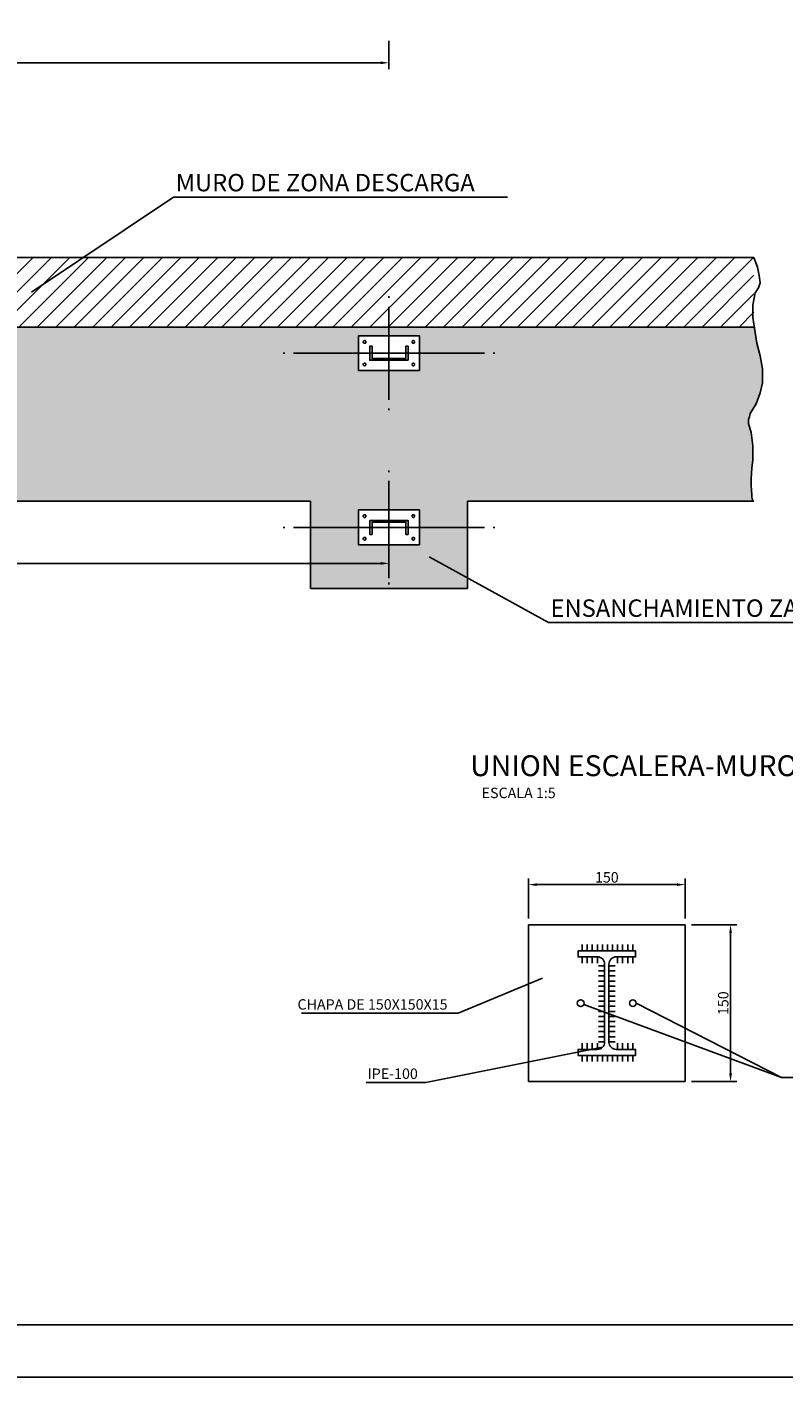
# Model space of a CAD drawing. Units: millimetres. Extents: x -153 to 41897, y 257 to 29957.
# Drawn here: x 16607 to 23843, y 257 to 13172 of the extents above; entities that cross this region are included whole.
import ezdxf

# ---------------------------------------------------------------- set-up
doc = ezdxf.new("R2010")
doc.units = ezdxf.units.MM
doc.linetypes.add('CYPELINEA', pattern=[0])
for name, color, linetype in [('015', 1, 'Continuous'), ('07', 6, 'Continuous'), ('1', 1, 'Continuous'), ('COTAS', 1, 'Continuous'), ('ESCALE', 3, 'Continuous'), ('PILAR_EJES', 1, 'CYPELINEA'), ('PILAR_RECT', 2, 'CYPELINEA')]:
    doc.layers.add(name, color=color, linetype=linetype)
doc.styles.add('ROMANS', font='romans.shx')
doc.dimstyles.new('1-50', dxfattribs={"dimtxt": 10, "dimasz": 8, "dimexe": 6, "dimexo": 6, "dimgap": 2, "dimtad": 1, "dimdec": 0, "dimzin": 0, "dimdsep": 46, "dimtxsty": 'ROMANS', "dimblk1": 'ARCHTICK', "dimblk2": 'ARCHTICK', "dimsah": 1, "dimcen": 1, "dimdle": 6, "dimclrd": 1, "dimclre": 1, "dimclrt": 2, "dimadec": 0, "dimazin": 0, "dimtfac": 1, "dimtdec": 0, "dimtmove": 2, "dimatfit": 3, "dimldrblk": 'ARCHTICK', "dimfxl": 1, "dimtolj": 1, "dimtzin": 0, "dimarcsym": 0})

# ---------------------------------------------------------------- blocks, each defined once
blk = doc.blocks.new('*D46')
at = {"layer": 'Defpoints', "color": 0}
for p in [(11697, 13100), (20072, 13099), (11697, 12830)]:
    blk.add_point(p, dxfattribs=at)
at = {"layer": 'ESCALE', "color": 1, "lineweight": -2}
for p, q in [((11697, 13040), (11697, 12770)), ((20072, 13039), (20072, 12770)), ((19992, 12830), (11777, 12830))]:
    blk.add_line(p, q, dxfattribs=at)
at = {"layer": 'ESCALE', "color": 1}
for points in [[(11777, 12843), (11777, 12817), (11697, 12830)], [(19992, 12817), (19992, 12843), (20072, 12830)]]:
    blk.add_solid(points, dxfattribs=at)
at = {"layer": 'ESCALE', "color": 2, "insert": (15885, 12900), "char_height": 100, "attachment_point": 5, "style": 'ROMANS'}
blk.add_mtext('\\A1;5025', dxfattribs=at)
blk = doc.blocks.new('_ARCHTICK')
at = {"color": 0, "linetype": 'ByBlock', "const_width": 0.15}
blk.add_lwpolyline([(-0.5, -0.5), (0.5, 0.5)], dxfattribs=at)
blk = doc.blocks.new('IPE100')
blk.add_lwpolyline([(-27.5, -50), (27.5, -50), (27.5, -44.3), (9.05, -44.3, -0.4142136), (2.05, -37.3), (2.05, 37.3, -0.4142136), (9.05, 44.3), (27.5, 44.3), (27.5, 50), (-27.5, 50), (-27.5, 44.3), (-9.05, 44.3, -0.4142136), (-2.05, 37.3), (-2.05, -37.3, -0.4142136), (-9.05, -44.3), (-27.5, -44.3)], format="xyb", close=True)
blk = doc.blocks.new('*D85')
at = {"layer": 'Defpoints', "color": 0}
for p in [(22907, 4967), (21407, 4584), (22907, 4583)]:
    blk.add_point(p, dxfattribs=at)
at = {"layer": 'ESCALE', "color": 1, "lineweight": -2}
for p, q in [((21407, 4644), (21407, 5027)), ((21487, 4967), (22827, 4967)), ((22907, 4643), (22907, 5027))]:
    blk.add_line(p, q, dxfattribs=at)
at = {"layer": 'ESCALE', "color": 1}
for points in [[(21487, 4980), (21487, 4954), (21407, 4967)], [(22827, 4954), (22827, 4980), (22907, 4967)]]:
    blk.add_solid(points, dxfattribs=at)
at = {"layer": 'ESCALE', "color": 2, "insert": (22157, 5037), "char_height": 100, "attachment_point": 5, "style": 'ROMANS'}
blk.add_mtext('\\A1;150', dxfattribs=at)
blk = doc.blocks.new('*D86')
at = {"layer": 'Defpoints', "color": 0}
for p in [(22907, 4583), (22907, 3083), (23341, 3083)]:
    blk.add_point(p, dxfattribs=at)
at = {"layer": 'ESCALE', "color": 1, "lineweight": -2}
for p, q in [((22967, 4583), (23401, 4583)), ((23341, 4503), (23341, 3163)), ((22967, 3083), (23401, 3083))]:
    blk.add_line(p, q, dxfattribs=at)
at = {"layer": 'ESCALE', "color": 1}
for points in [[(23355, 4503), (23328, 4503), (23341, 4583)], [(23328, 3163), (23355, 3163), (23341, 3083)]]:
    blk.add_solid(points, dxfattribs=at)
at = {"layer": 'ESCALE', "color": 2, "insert": (23271, 3833), "char_height": 100, "attachment_point": 5, "rotation": 90, "style": 'ROMANS'}
blk.add_mtext('\\A1;150', dxfattribs=at)
blk = doc.blocks.new('*D87')
at = {"layer": 'Defpoints', "color": 0}
for p in [(11697, 8635), (11697, 8041), (20072, 7840)]:
    blk.add_point(p, dxfattribs=at)
at = {"layer": 'ESCALE', "color": 1, "lineweight": -2}
for p, q in [((11697, 8575), (11697, 7981)), ((19992, 8041), (11777, 8041)), ((20072, 7900), (20072, 8101))]:
    blk.add_line(p, q, dxfattribs=at)
at = {"layer": 'ESCALE', "color": 1}
for points in [[(11777, 8054), (11777, 8027), (11697, 8041)], [(19992, 8027), (19992, 8054), (20072, 8041)]]:
    blk.add_solid(points, dxfattribs=at)
at = {"layer": 'ESCALE', "color": 2, "insert": (15885, 8111), "char_height": 100, "attachment_point": 5, "style": 'ROMANS'}
blk.add_mtext('\\A1;5025', dxfattribs=at)
blk = doc.blocks.new('A1')
at = {"layer": '015'}
blk.add_lwpolyline([(-841, 0), (-841, 594), (0, 594), (0, 0)], close=True, dxfattribs=at)
at = {"layer": '07'}
blk.add_lwpolyline([(-816, 10), (-816, 584), (-10, 584), (-10, 10)], close=True, dxfattribs=at)

msp = doc.modelspace()

# ---------------------------------------------------------------- hatches: boundary and pattern name
at = {"layer": 'ESCALE'}
h = msp.add_hatch(dxfattribs=at)
h.set_pattern_fill('ANSI31', color=256, scale=999.96, style=0)
h.set_pattern_definition([(45, (-61111.99, -16783.58), (-88.38481, 88.38481), [])])
h.paths.add_polyline_path([(23565.5, 10301.4), (23565.5, 10968.1), (2519.2, 10968.1), (2519.2, 10301.4)])
h = msp.add_hatch(color=253, dxfattribs=at)
h.paths.add_polyline_path([(11488.7, 9843.1), (11488.7, 10259.8), (11697, 10259.8), (11697, 10301.4), (3415.8, 10301.4), (3415.8, 10259.8), (3624.1, 10259.8), (3624.1, 9843.1), (3207.5, 9843.1), (3207.5, 10259.8), (3415.8, 10259.8), (3415.8, 10301.4), (2517.9, 10301.4), (2492.1, 10141.9), (2460.4, 10023.2), (2436.7, 9896.5), (2436.7, 9761.9), (2460.4, 9666.9), (2500, 9564), (2555.5, 9469), (2563.4, 9437.3), (2571.3, 9413.6), (2571.3, 9374), (2547.6, 9286.9), (2531.7, 9160.2), (2531.7, 9025.6), (2539.6, 8946.5), (2547.6, 8843.6), (2547.6, 8780.2), (2539.6, 8693.1), (2539.6, 8669.4), (2532.7, 8634.8), (3207.5, 8634.8), (3207.5, 9059.8), (3624.1, 9059.8), (3624.1, 8634.8), (11488.7, 8634.8), (11488.7, 9059.8), (11905.3, 9059.8), (11905.3, 8634.8), (19322, 8634.8), (19322, 8384.8), (19780.3, 8384.8), (19780.3, 8551.5), (20363.6, 8551.5), (20363.6, 8384.8), (20822, 8384.8), (20822, 8634.8), (23552.9, 8634.8), (23545.1, 8674), (23545.1, 8697.8), (23537.1, 8784.9), (23537.1, 8848.2), (23545.1, 8951.1), (23553, 9030.3), (23553, 9164.9), (23537.1, 9291.5), (23513.4, 9378.6), (23513.4, 9418.2), (23521.3, 9442), (23529.2, 9473.6), (23584.7, 9568.6), (23624.3, 9671.6), (23648, 9766.6), (23648, 9901.2), (23624.3, 10027.8), (23592.6, 10146.6), (23567.6, 10301.4), (20072, 10301.4), (20072, 10218.1), (20363.6, 10218.1), (20363.6, 9884.8), (19780.3, 9884.8), (19780.3, 10218.1), (20072, 10218.1), (20072, 10301.4), (11697, 10301.4), (11697, 10259.8), (11905.3, 10259.8), (11905.3, 9843.1)])
h.paths.add_polyline_path([(19780.3, 8218.2), (19780.3, 8384.8), (19322, 8384.8), (19322, 7801.5), (20822, 7801.5), (20822, 8384.8), (20363.6, 8384.8), (20363.6, 8218.2)])

# ---------------------------------------------------------------- linework, layer by layer
at = {"layer": 'ESCALE', "color": 1}
for p, q in [((18010.5, 11545.8), (16652.1, 10634.7)), ((21207.9, 11545.8), (18010.5, 11545.8)), ((21597.3, 7474.8), (20457.2, 8103.7)), ((25924.5, 7474.8), (21597.3, 7474.8)), ((21921.2, 4333.3), (21921.2, 4392.9)), ((21969.6, 4333.3), (21969.6, 4392.9)), ((22018, 4333.3), (22018, 4392.9)), ((22066.4, 4333.3), (22066.4, 4392.9)), ((22114.8, 4333.3), (22114.8, 4392.9)), ((22163.2, 4333.3), (22163.2, 4392.9)), ((22211.6, 4333.3), (22211.6, 4392.9)), ((22260, 4333.3), (22260, 4392.9)), ((22308.4, 4333.3), (22308.4, 4392.9)), ((22356.8, 4333.3), (22356.8, 4392.9)), ((22405.2, 4333.3), (22405.2, 4392.9)), ((21921.2, 4216.6), (21921.2, 4276.3)), ((21969.6, 4216.6), (21969.6, 4276.3)), ((22018, 4216.6), (22018, 4276.3)), ((22066.4, 4216.6), (22066.4, 4276.3)), ((22260, 4216.6), (22260, 4276.3)), ((22308.4, 4216.6), (22308.4, 4276.3)), ((22356.8, 4216.6), (22356.8, 4276.3)), ((22405.2, 4216.6), (22405.2, 4276.3)), ((22136.1, 4190.4), (22076.5, 4190.4)), ((22136.1, 4142), (22076.5, 4142)), ((22236.7, 4190.4), (22177.1, 4190.4)), ((22236.7, 4142), (22177.1, 4142)), ((20733, 3738.7), (21542.6, 4073.7)), ((22136.1, 4093.6), (22076.5, 4093.6)), ((22136.1, 4045.2), (22076.5, 4045.2)), ((22236.7, 4093.6), (22177.1, 4093.6)), ((22236.7, 4045.2), (22177.1, 4045.2)), ((22136.1, 3996.8), (22076.5, 3996.8)), ((22136.1, 3948.4), (22076.5, 3948.4)), ((22136.1, 3900), (22076.5, 3900)), ((22236.7, 3996.8), (22177.1, 3996.8)), ((22236.7, 3948.4), (22177.1, 3948.4)), ((22236.7, 3900), (22177.1, 3900)), ((23830.2, 3123.6), (21936.1, 3820.8)), ((22136.1, 3851.6), (22076.5, 3851.6)), ((22136.1, 3803.2), (22076.5, 3803.2)), ((22136.1, 3754.7), (22076.5, 3754.7)), ((22236.7, 3851.6), (22177.1, 3851.6)), ((22236.7, 3803.2), (22177.1, 3803.2)), ((22236.7, 3754.7), (22177.1, 3754.7)), ((23830.2, 3123.6), (22438.6, 3833.7)), ((20733, 3738.7), (19236.3, 3738.7)), ((22136.1, 3706.3), (22076.5, 3706.3)), ((22136.1, 3657.9), (22076.5, 3657.9)), ((22236.7, 3706.3), (22177.1, 3706.3)), ((22236.7, 3657.9), (22177.1, 3657.9)), ((22136.1, 3609.5), (22076.5, 3609.5)), ((22136.1, 3561.1), (22076.5, 3561.1)), ((22136.1, 3512.7), (22076.5, 3512.7)), ((22236.7, 3609.5), (22177.1, 3609.5)), ((22236.7, 3561.1), (22177.1, 3561.1)), ((22236.7, 3512.7), (22177.1, 3512.7)), ((20424.1, 3075.8), (22115.6, 3410.8)), ((21921.2, 3390.3), (21921.2, 3449.9)), ((21969.6, 3390.3), (21969.6, 3449.9)), ((22018, 3390.3), (22018, 3449.9)), ((22066.4, 3390.3), (22066.4, 3449.9)), ((22136.1, 3464.3), (22076.5, 3464.3)), ((22236.7, 3464.3), (22177.1, 3464.3)), ((22260, 3390.3), (22260, 3449.9)), ((22308.4, 3390.3), (22308.4, 3449.9)), ((22356.8, 3390.3), (22356.8, 3449.9)), ((22405.2, 3390.3), (22405.2, 3449.9)), ((21921.2, 3273.6), (21921.2, 3333.3)), ((21969.6, 3273.6), (21969.6, 3333.3)), ((22018, 3273.6), (22018, 3333.3)), ((22066.4, 3273.6), (22066.4, 3333.3)), ((22114.8, 3273.6), (22114.8, 3333.3)), ((22163.2, 3273.6), (22163.2, 3333.3)), ((22211.6, 3273.6), (22211.6, 3333.3)), ((22260, 3273.6), (22260, 3333.3)), ((22308.4, 3273.6), (22308.4, 3333.3)), ((22356.8, 3273.6), (22356.8, 3333.3)), ((22405.2, 3273.6), (22405.2, 3333.3)), ((24883.8, 3123.6), (23830.2, 3123.6)), ((20424.1, 3075.8), (19854.8, 3075.8))]:
    msp.add_line(p, q, dxfattribs=at)
at = {"layer": 'ESCALE'}
for p, q in [((23565.5, 10968.1), (2519.2, 10968.1)), ((23565.5, 10301.4), (2519.2, 10301.4)), ((19322, 8634.8), (2519.2, 8634.8)), ((19322, 8634.8), (19322, 7801.5)), ((23565.5, 8634.8), (20822, 8634.8)), ((20822, 8634.8), (20822, 7801.5)), ((20822, 7801.5), (19322, 7801.5))]:
    msp.add_line(p, q, dxfattribs=at)
at = {"layer": 'ESCALE', "color": 2}
for p, q in [((22906.6, 4583.2), (21406.6, 4583.9)), ((21406.6, 4583.9), (21406.6, 4308)), ((22906.6, 3083.2), (22906.6, 4583.2)), ((21406.6, 4308), (21406.6, 3083.2)), ((21406.6, 3083.2), (22906.6, 3083.2))]:
    msp.add_line(p, q, dxfattribs=at)
at = {"layer": 'ESCALE'}
msp.add_lwpolyline([(23565.5, 10968.1), (23600.5, 10874.9), (23616.4, 10795.8), (23624.3, 10724.5), (23608.4, 10677), (23576.7, 10629.5), (23553, 10510.8), (23553, 10447.4), (23553, 10392), (23592.6, 10146.6), (23624.3, 10027.8), (23648, 9901.2), (23648, 9766.6), (23624.3, 9671.6), (23584.7, 9568.6), (23529.2, 9473.6), (23521.3, 9442), (23513.4, 9418.2), (23513.4, 9378.6), (23537.1, 9291.5), (23553, 9164.9), (23553, 9030.3), (23545.1, 8951.1), (23537.1, 8848.2), (23537.1, 8784.9), (23545.1, 8697.8), (23545.1, 8674), (23553, 8634.4)], dxfattribs=at)
for centre in [(21906.6, 3833.3), (22406.6, 3833.3)]:
    msp.add_circle(centre, 32, dxfattribs=at)
at = {"layer": 'PILAR_EJES'}
for p, q in [((20072, 10579.8), (20072, 10596.4)), ((20072, 9606.5), (20072, 10496.4)), ((19075.4, 10051.4), (19058.7, 10051.4)), ((20985.3, 10051.4), (19158.7, 10051.4)), ((21085.3, 10051.4), (21068.6, 10051.4)), ((20072, 9506.5), (20072, 9523.1)), ((20072, 8929.8), (20072, 8913.2)), ((20072, 8829.8), (20072, 7939.9)), ((19058.7, 8384.8), (19075.4, 8384.8)), ((19158.7, 8384.8), (20985.3, 8384.8)), ((21068.6, 8384.8), (21085.3, 8384.8)), ((20072, 7856.5), (20072, 7839.9))]:
    msp.add_line(p, q, dxfattribs=at)
at = {"layer": 'PILAR_RECT'}
for points in [[(20363.6, 9884.8), (20363.6, 10218.1), (19780.3, 10218.1), (19780.3, 9884.8), (20363.6, 9884.8)], [(19838.7, 10173.1), (19842.8, 10172.3), (19846.2, 10170.6), (19849.5, 10168.1), (19851.2, 10163.9), (19852, 10159.8), (19851.2, 10155.6), (19849.5, 10152.3), (19846.2, 10148.9), (19842.8, 10147.3), (19838.7, 10146.4), (19834.5, 10147.3), (19831.2, 10148.9), (19827.8, 10152.3), (19826.2, 10155.6), (19825.3, 10159.8), (19826.2, 10163.9), (19827.8, 10168.1), (19831.2, 10170.6), (19834.5, 10172.3), (19838.7, 10173.1)], [(20255.3, 9984.8), (20255.3, 10118.1), (20234.5, 10118.1), (20234.5, 9999.8), (19909.5, 9999.8), (19909.5, 10118.1), (19888.7, 10118.1), (19888.7, 9984.8), (20255.3, 9984.8)], [(20305.3, 10173.1), (20309.5, 10172.3), (20312.8, 10170.6), (20316.1, 10168.1), (20317.8, 10163.9), (20318.6, 10159.8), (20317.8, 10155.6), (20316.1, 10152.3), (20312.8, 10148.9), (20309.5, 10147.3), (20305.3, 10146.4), (20301.1, 10147.3), (20297.8, 10148.9), (20294.5, 10152.3), (20292.8, 10155.6), (20292, 10159.8), (20292.8, 10163.9), (20294.5, 10168.1), (20297.8, 10170.6), (20301.1, 10172.3), (20305.3, 10173.1)], [(19838.7, 9956.4), (19842.8, 9955.6), (19846.2, 9953.9), (19849.5, 9951.4), (19851.2, 9947.3), (19852, 9943.1), (19851.2, 9938.9), (19849.5, 9935.6), (19846.2, 9932.3), (19842.8, 9930.6), (19838.7, 9929.8), (19834.5, 9930.6), (19831.2, 9932.3), (19827.8, 9935.6), (19826.2, 9938.9), (19825.3, 9943.1), (19826.2, 9947.3), (19827.8, 9951.4), (19831.2, 9953.9), (19834.5, 9955.6), (19838.7, 9956.4)], [(20305.3, 9956.4), (20309.5, 9955.6), (20312.8, 9953.9), (20316.1, 9951.4), (20317.8, 9947.3), (20318.6, 9943.1), (20317.8, 9938.9), (20316.1, 9935.6), (20312.8, 9932.3), (20309.5, 9930.6), (20305.3, 9929.8), (20301.1, 9930.6), (20297.8, 9932.3), (20294.5, 9935.6), (20292.8, 9938.9), (20292, 9943.1), (20292.8, 9947.3), (20294.5, 9951.4), (20297.8, 9953.9), (20301.1, 9955.6), (20305.3, 9956.4)], [(19780.3, 8551.5), (19780.3, 8218.2), (20363.6, 8218.2), (20363.6, 8551.5), (19780.3, 8551.5)], [(19838.7, 8479.8), (19834.5, 8480.7), (19831.2, 8482.3), (19827.8, 8484.8), (19826.2, 8489), (19825.3, 8493.2), (19826.2, 8497.3), (19827.8, 8500.7), (19831.2, 8504), (19834.5, 8505.7), (19838.7, 8506.5), (19842.8, 8505.7), (19846.2, 8504), (19849.5, 8500.7), (19851.2, 8497.3), (19852, 8493.2), (19851.2, 8489), (19849.5, 8484.8), (19846.2, 8482.3), (19842.8, 8480.7), (19838.7, 8479.8)], [(19888.7, 8451.5), (19888.7, 8318.2), (19909.5, 8318.2), (19909.5, 8436.5), (20234.5, 8436.5), (20234.5, 8318.2), (20255.3, 8318.2), (20255.3, 8451.5), (19888.7, 8451.5)], [(20305.3, 8479.8), (20301.1, 8480.7), (20297.8, 8482.3), (20294.5, 8484.8), (20292.8, 8489), (20292, 8493.2), (20292.8, 8497.3), (20294.5, 8500.7), (20297.8, 8504), (20301.1, 8505.7), (20305.3, 8506.5), (20309.5, 8505.7), (20312.8, 8504), (20316.1, 8500.7), (20317.8, 8497.3), (20318.6, 8493.2), (20317.8, 8489), (20316.1, 8484.8), (20312.8, 8482.3), (20309.5, 8480.7), (20305.3, 8479.8)], [(19838.7, 8263.2), (19834.5, 8264), (19831.2, 8265.7), (19827.8, 8268.2), (19826.2, 8272.3), (19825.3, 8276.5), (19826.2, 8280.7), (19827.8, 8284), (19831.2, 8287.3), (19834.5, 8289), (19838.7, 8289.8), (19842.8, 8289), (19846.2, 8287.3), (19849.5, 8284), (19851.2, 8280.7), (19852, 8276.5), (19851.2, 8272.3), (19849.5, 8268.2), (19846.2, 8265.7), (19842.8, 8264), (19838.7, 8263.2)], [(20305.3, 8263.2), (20301.1, 8264), (20297.8, 8265.7), (20294.5, 8268.2), (20292.8, 8272.3), (20292, 8276.5), (20292.8, 8280.7), (20294.5, 8284), (20297.8, 8287.3), (20301.1, 8289), (20305.3, 8289.8), (20309.5, 8289), (20312.8, 8287.3), (20316.1, 8284), (20317.8, 8280.7), (20318.6, 8276.5), (20317.8, 8272.3), (20316.1, 8268.2), (20312.8, 8265.7), (20309.5, 8264), (20305.3, 8263.2)]]:
    msp.add_lwpolyline(points, dxfattribs=at)

# ---------------------------------------------------------------- block references
at = {"xscale": 50, "yscale": 50, "zscale": 50}
msp.add_blockref('A1', (41897, 256.7), dxfattribs=at)
at = {"layer": 'ESCALE', "xscale": 10, "yscale": 10, "zscale": 10}
msp.add_blockref('IPE100', (22156.6, 3833.3), dxfattribs=at)

# ---------------------------------------------------------------- texts
at = {"layer": '1', "color": 6}
msp.add_text('%%UUNION ESCALERA-MURO', height=200, dxfattribs=at).set_placement((20849.1, 6005))
at = {"layer": '1', "color": 2}
msp.add_text('ESCALA 1:5', height=100, dxfattribs=at).set_placement((20959.1, 5794.6))
at = {"layer": 'COTAS', "color": 2}
for s, height, p in [('MURO DE ZONA DESCARGA', 166.66, (18030.8, 11600.1)), ('ENSANCHAMIENTO ZAPATA DE MURO', 166.66, (21617.6, 7529.2)), ('CHAPA DE 150X150X15', 100, (19196.5, 3771.3)), ('IPE-100', 100, (19866.9, 3108.4))]:
    msp.add_text(s, height=height, dxfattribs=at).set_placement(p)

# ---------------------------------------------------------------- dimensions: what is measured, and where the dimension line sits
at = {"layer": 'ESCALE'}
for base, p1, p2, text, picture, middle in [((11697, 12830), (20072.2, 13098.9), (11697, 13100.3), '5025', '*D46', (15884.6, 12900)), ((11697, 8040.6), (20072, 7839.9), (11697, 8634.8), '5025', '*D87', (15884.5, 8110.6)), ((22906.6, 4967.1), (21406.6, 4583.9), (22906.6, 4583.2), '150', '*D85', (22156.6, 5037.1))]:
    dim = msp.add_linear_dim(base=base, p1=p1, p2=p2, text=text, dimstyle='1-50', override={"dimscale": 10, "dimsah": 0}, dxfattribs=at)
    dim.commit()
    dim.dimension.update_dxf_attribs({"geometry": picture, "text_midpoint": middle})
dim = msp.add_linear_dim(base=(23341.3, 3083.2), p1=(22906.6, 4583.2), p2=(22906.6, 3083.2), angle=90, text='150', dimstyle='1-50', override={"dimscale": 10, "dimsah": 0}, dxfattribs=at)
dim.commit()
dim.dimension.update_dxf_attribs({"geometry": '*D86', "text_midpoint": (23271.3, 3833.2)})

doc.saveas('drawing.dxf')
